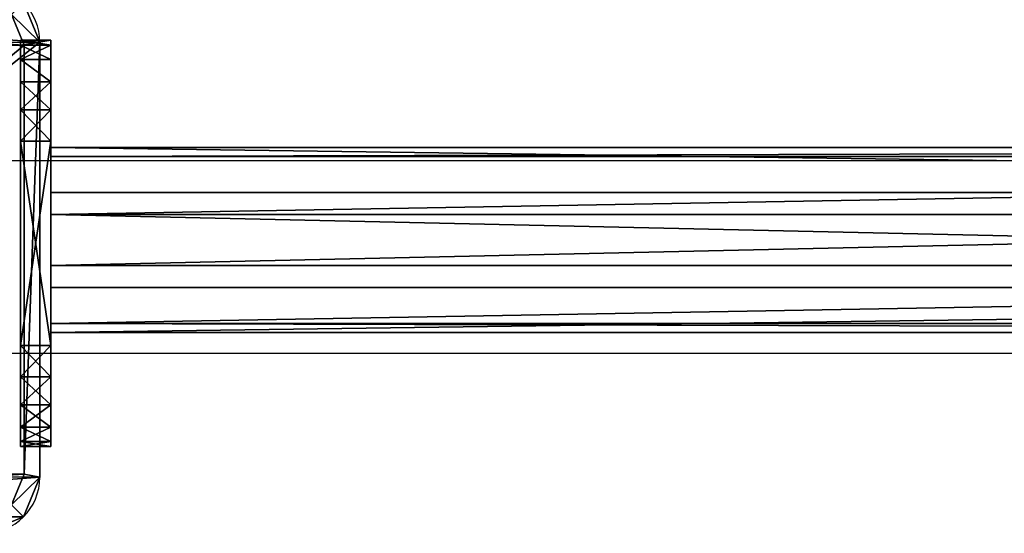
# Model space of a CAD drawing. Units: centimetres. Extents: x -278 to 277, y -204 to 201.
# Drawn here: x -20 to 0, y -51 to -41 of the extents above; entities that cross this region are included whole.
import ezdxf

# ---------------------------------------------------------------- set-up
doc = ezdxf.new("R2010")
doc.units = ezdxf.units.CM
doc.header["$LTSCALE"] = 2.54
doc.layers.get('0').update_dxf_attribs({"true_color": 0xff5454})
doc.layers.add('VP-EQ', color=7, linetype='Continuous', true_color=0x8a3492)

# ---------------------------------------------------------------- blocks, each defined once
blk = doc.blocks.new('Grupuj_12')
at = {"color": 0}
for p, q in [((1.134, 10.824, 1.5), (9.7, 10.824, 1.5)), ((1.134, 10.824, 1.5), (1.195, 10.515, 1.8)), ((1.134, 10.824, 1.5), (1.195, 10.515, 1.8)), ((1.134, 10.824), (9.7, 10.824)), ((1.134, 10.824, 1.5), (1.134, 10.824)), ((1.134, 10.824, 1.5), (9.7, 10.824, 1.5)), ((1.134, 10.824), (9.7, 10.824)), ((1.134, 10.824, 1.5), (1.134, 10.824)), ((9.7, 10.824, 1.5), (9.639, 10.515, 1.8)), ((9.7, 10.824, 1.5), (9.639, 10.515, 1.8)), ((9.7, 10.824, 1.5), (9.7, 10.824)), ((9.7, 10.824, 1.5), (9.7, 10.824)), ((9.639, 10.515, 1.8), (1.195, 10.515, 1.8)), ((9.639, 10.515, 1.8), (1.195, 10.515, 1.8)), ((0.332, 10.492, 1.5), (0.569, 10.255, 1.8)), ((0.332, 10.492, 1.5), (0.569, 10.255, 1.8)), ((0.332, 10.492, 1.5), (0.332, 10.492)), ((0.332, 10.492, 1.5), (0.332, 10.492)), ((10.495, 10.495, 1.5), (10.258, 10.258, 1.8)), ((10.495, 10.495, 1.5), (10.258, 10.258, 1.8)), ((10.495, 10.495, 1.5), (10.495, 10.495)), ((10.495, 10.495, 1.5), (10.495, 10.495)), ((0, 1.108, 1.5), (0, 9.691, 1.5)), ((0.309, 9.629, 1.8), (0, 9.691, 1.5)), ((0.309, 9.629, 1.8), (0, 9.691, 1.5)), ((0, 1.108), (0, 9.691)), ((0, 1.108, 1.5), (0, 9.691, 1.5)), ((0, 9.691, 1.5), (0, 9.691)), ((0, 1.108), (0, 9.691)), ((0, 9.691, 1.5), (0, 9.691)), ((0.309, 9.629, 1.8), (0.309, 1.169, 1.8)), ((0.309, 9.629, 1.8), (0.309, 1.169, 1.8)), ((10.824, 9.7, 1.5), (10.515, 9.639, 1.8)), ((10.824, 9.7, 1.5), (10.515, 9.639, 1.8)), ((10.515, 1.166, 1.8), (10.515, 9.639, 1.8)), ((10.515, 1.166, 1.8), (10.515, 9.639, 1.8)), ((10.824, 9.7, 1.5), (10.824, 1.104, 1.5)), ((10.824, 9.7), (10.824, 1.104)), ((10.824, 9.7, 1.5), (10.824, 9.7)), ((10.824, 9.7, 1.5), (10.824, 1.104, 1.5)), ((10.824, 9.7, 1.5), (10.824, 9.7)), ((10.824, 9.7), (10.824, 1.104)), ((0, 1.108, 1.5), (0.309, 1.169, 1.8)), ((0, 1.108, 1.5), (0.309, 1.169, 1.8)), ((0, 1.108, 1.5), (0, 1.108)), ((0, 1.108, 1.5), (0, 1.108)), ((10.824, 1.104, 1.5), (10.515, 1.166, 1.8)), ((10.824, 1.104, 1.5), (10.515, 1.166, 1.8)), ((10.824, 1.104, 1.5), (10.824, 1.104)), ((10.824, 1.104, 1.5), (10.824, 1.104)), ((0.325, 0.325, 1.5), (0.561, 0.561, 1.8)), ((0.325, 0.325, 1.5), (0.561, 0.561, 1.8)), ((10.501, 0.323, 1.5), (10.264, 0.56, 1.8)), ((10.501, 0.323, 1.5), (10.264, 0.56, 1.8)), ((0.325, 0.325, 1.5), (0.325, 0.325)), ((0.325, 0.325, 1.5), (0.325, 0.325)), ((1.108, 0, 1.5), (1.169, 0.309, 1.8)), ((1.108, 0, 1.5), (1.169, 0.309, 1.8)), ((1.169, 0.309, 1.8), (9.658, 0.309, 1.8)), ((1.169, 0.309, 1.8), (9.658, 0.309, 1.8)), ((9.72, 0, 1.5), (9.658, 0.309, 1.8)), ((9.72, 0, 1.5), (9.658, 0.309, 1.8)), ((10.501, 0.323, 1.5), (10.501, 0.323)), ((10.501, 0.323, 1.5), (10.501, 0.323)), ((9.72, 0, 1.5), (1.108, 0, 1.5)), ((9.72, 0), (1.108, 0)), ((1.108, 0, 1.5), (1.108, 0)), ((9.72, 0), (1.108, 0)), ((9.72, 0, 1.5), (1.108, 0, 1.5)), ((1.108, 0, 1.5), (1.108, 0)), ((9.72, 0, 1.5), (9.72, 0)), ((9.72, 0, 1.5), (9.72, 0))]:
    blk.add_line(p, q, dxfattribs=at)
at = {"color": 0, "extrusion": (0, 0, -1)}
for centre in [(-1.134, 9.691, -1.5), (-1.134, 9.691, -1.5), (-1.134, 9.691), (-1.134, 9.691, -1.5), (-1.134, 9.691), (-1.134, 9.691, -1.5), (-1.134, 9.691)]:
    blk.add_arc(centre, 1.134, 0, 90, dxfattribs=at)
at = {"color": 0}
for centre, radius, start, end in [((9.7, 9.7, 1.5), 1.124, 0, 90), ((9.7, 9.7, 1.5), 1.124, 0, 90), ((9.7, 9.7, 1.5), 1.124, 0, 90), ((9.7, 9.7), 1.124, 0, 90), ((9.7, 9.7, 1.5), 1.124, 0, 90), ((9.7, 9.7), 1.124, 0, 90), ((9.7, 9.7), 1.124, 0, 90), ((1.108, 1.108, 1.5), 1.108, 180, 270), ((1.108, 1.108, 1.5), 1.108, 180, 270), ((1.108, 1.108), 1.108, 180, 270), ((1.108, 1.108), 1.108, 180, 270), ((1.108, 1.108, 1.5), 1.108, 180, 270), ((1.108, 1.108), 1.108, 180, 270), ((1.108, 1.108, 1.5), 1.108, 180, 270), ((9.72, 1.104, 1.5), 1.104, 270, 0), ((9.72, 1.104), 1.104, 270, 0), ((9.72, 1.104, 1.5), 1.104, 270, 0), ((9.72, 1.104), 1.104, 270, 0), ((9.72, 1.104, 1.5), 1.104, 270, 0), ((9.72, 1.104, 1.5), 1.104, 270, 0), ((9.72, 1.104), 1.104, 270, 0)]:
    blk.add_arc(centre, radius, start, end, dxfattribs=at)
mesh = blk.add_polyface(dxfattribs=at)
corners = [(0.332, 10.492), (0, 1.108), (0, 9.691), (0.325, 0.325), (1.108, 0), (1.134, 10.824), (9.72, 0), (9.7, 10.824), (10.495, 10.495), (10.501, 0.323), (10.824, 9.7), (10.824, 1.104)]
mesh.append_faces([[corners[k] for k in face] for face in [(0, 1, 2), (9, 10, 11)]], dxfattribs={"vtx0": -1, "color": 0})
mesh.append_faces([[corners[k] for k in face] for face in [(1, 0, 3), (3, 0, 4), (4, 5, 6), (6, 8, 9)]], dxfattribs={"vtx0": -1, "vtx1": -1, "color": 0})
mesh.append_faces([[corners[k] for k in face] for face in [(4, 0, 5), (6, 5, 7), (6, 7, 8), (9, 8, 10)]], dxfattribs={"vtx0": -1, "vtx2": -1, "color": 0})
mesh = blk.add_polyface(dxfattribs=at)
corners = [(0.569, 10.255, 1.8), (1.134, 10.824, 1.5), (0.332, 10.492, 1.5), (1.195, 10.515, 1.8)]
mesh.append_faces([[corners[k] for k in face] for face in [(0, 1, 2), (1, 0, 3)]], dxfattribs={"vtx0": -1, "color": 0})
mesh = blk.add_polyface(dxfattribs=at)
corners = [(0.332, 10.492, 1.5), (1.134, 10.824), (0.332, 10.492), (1.134, 10.824, 1.5)]
mesh.append_faces([[corners[k] for k in face] for face in [(0, 1, 2), (1, 0, 3)]], dxfattribs={"vtx0": -1, "color": 0})
mesh = blk.add_polyface(dxfattribs=at)
corners = [(1.195, 10.515, 1.8), (9.7, 10.824, 1.5), (1.134, 10.824, 1.5), (9.639, 10.515, 1.8)]
mesh.append_faces([[corners[k] for k in face] for face in [(0, 1, 2), (1, 0, 3)]], dxfattribs={"vtx0": -1, "color": 0})
mesh = blk.add_polyface(dxfattribs=at)
corners = [(1.134, 10.824), (9.7, 10.824, 1.5), (9.7, 10.824), (1.134, 10.824, 1.5)]
mesh.append_faces([[corners[k] for k in face] for face in [(0, 1, 2), (1, 0, 3)]], dxfattribs={"vtx0": -1, "color": 0})
mesh = blk.add_polyface(dxfattribs=at)
corners = [(10.258, 10.258, 1.8), (9.7, 10.824, 1.5), (9.639, 10.515, 1.8), (10.495, 10.495, 1.5)]
mesh.append_faces([[corners[k] for k in face] for face in [(0, 1, 2), (1, 0, 3)]], dxfattribs={"vtx0": -1, "color": 0})
mesh = blk.add_polyface(dxfattribs=at)
corners = [(9.7, 10.824, 1.5), (10.495, 10.495), (9.7, 10.824), (10.495, 10.495, 1.5)]
mesh.append_faces([[corners[k] for k in face] for face in [(0, 1, 2), (1, 0, 3)]], dxfattribs={"vtx0": -1, "color": 0})
mesh = blk.add_polyface(dxfattribs=at)
corners = [(0.561, 0.561, 1.8), (0.309, 9.629, 1.8), (0.309, 1.169, 1.8), (0.569, 10.255, 1.8), (1.169, 0.309, 1.8), (1.195, 10.515, 1.8), (9.658, 0.309, 1.8), (9.639, 10.515, 1.8), (10.258, 10.258, 1.8), (10.264, 0.56, 1.8), (10.515, 9.639, 1.8), (10.515, 1.166, 1.8)]
mesh.append_faces([[corners[k] for k in face] for face in [(0, 1, 2), (10, 9, 11)]], dxfattribs={"vtx0": -1, "color": 0})
mesh.append_faces([[corners[k] for k in face] for face in [(1, 0, 3), (3, 4, 5), (5, 6, 7), (7, 6, 8), (8, 9, 10)]], dxfattribs={"vtx0": -1, "vtx1": -1, "color": 0})
mesh.append_faces([[corners[k] for k in face] for face in [(3, 0, 4), (5, 4, 6), (8, 6, 9)]], dxfattribs={"vtx0": -1, "vtx2": -1, "color": 0})
mesh = blk.add_polyface(dxfattribs=at)
corners = [(0.309, 9.629, 1.8), (0.332, 10.492, 1.5), (0, 9.691, 1.5), (0.569, 10.255, 1.8)]
mesh.append_faces([[corners[k] for k in face] for face in [(0, 1, 2), (1, 0, 3)]], dxfattribs={"vtx0": -1, "color": 0})
mesh = blk.add_polyface(dxfattribs=at)
corners = [(0.332, 10.492, 1.5), (0, 9.691), (0, 9.691, 1.5), (0.332, 10.492)]
mesh.append_faces([[corners[k] for k in face] for face in [(0, 1, 2), (1, 0, 3)]], dxfattribs={"vtx0": -1, "color": 0})
mesh = blk.add_polyface(dxfattribs=at)
corners = [(10.515, 9.639, 1.8), (10.495, 10.495, 1.5), (10.258, 10.258, 1.8), (10.824, 9.7, 1.5)]
mesh.append_faces([[corners[k] for k in face] for face in [(0, 1, 2), (1, 0, 3)]], dxfattribs={"vtx0": -1, "color": 0})
mesh = blk.add_polyface(dxfattribs=at)
corners = [(10.495, 10.495), (10.824, 9.7, 1.5), (10.824, 9.7), (10.495, 10.495, 1.5)]
mesh.append_faces([[corners[k] for k in face] for face in [(0, 1, 2), (1, 0, 3)]], dxfattribs={"vtx0": -1, "color": 0})
mesh = blk.add_polyface(dxfattribs=at)
corners = [(0.309, 1.169, 1.8), (0, 9.691, 1.5), (0, 1.108, 1.5), (0.309, 9.629, 1.8)]
mesh.append_faces([[corners[k] for k in face] for face in [(0, 1, 2), (1, 0, 3)]], dxfattribs={"vtx0": -1, "color": 0})
mesh = blk.add_polyface(dxfattribs=at)
corners = [(0, 9.691, 1.5), (0, 1.108), (0, 1.108, 1.5), (0, 9.691)]
mesh.append_faces([[corners[k] for k in face] for face in [(0, 1, 2), (1, 0, 3)]], dxfattribs={"vtx0": -1, "color": 0})
mesh = blk.add_polyface(dxfattribs=at)
corners = [(10.824, 1.104, 1.5), (10.515, 9.639, 1.8), (10.515, 1.166, 1.8), (10.824, 9.7, 1.5)]
mesh.append_faces([[corners[k] for k in face] for face in [(0, 1, 2), (1, 0, 3)]], dxfattribs={"vtx0": -1, "color": 0})
mesh = blk.add_polyface(dxfattribs=at)
corners = [(10.824, 1.104), (10.824, 9.7, 1.5), (10.824, 1.104, 1.5), (10.824, 9.7)]
mesh.append_faces([[corners[k] for k in face] for face in [(0, 1, 2), (1, 0, 3)]], dxfattribs={"vtx0": -1, "color": 0})
mesh = blk.add_polyface(dxfattribs=at)
corners = [(0.325, 0.325, 1.5), (0.309, 1.169, 1.8), (0, 1.108, 1.5), (0.561, 0.561, 1.8)]
mesh.append_faces([[corners[k] for k in face] for face in [(0, 1, 2), (1, 0, 3)]], dxfattribs={"vtx0": -1, "color": 0})
mesh = blk.add_polyface(dxfattribs=at)
corners = [(0, 1.108, 1.5), (0.325, 0.325), (0.325, 0.325, 1.5), (0, 1.108)]
mesh.append_faces([[corners[k] for k in face] for face in [(0, 1, 2), (1, 0, 3)]], dxfattribs={"vtx0": -1, "color": 0})
mesh = blk.add_polyface(dxfattribs=at)
corners = [(10.501, 0.323, 1.5), (10.515, 1.166, 1.8), (10.264, 0.56, 1.8), (10.824, 1.104, 1.5)]
mesh.append_faces([[corners[k] for k in face] for face in [(0, 1, 2), (1, 0, 3)]], dxfattribs={"vtx0": -1, "color": 0})
mesh = blk.add_polyface(dxfattribs=at)
corners = [(10.501, 0.323), (10.824, 1.104, 1.5), (10.501, 0.323, 1.5), (10.824, 1.104)]
mesh.append_faces([[corners[k] for k in face] for face in [(0, 1, 2), (1, 0, 3)]], dxfattribs={"vtx0": -1, "color": 0})
mesh = blk.add_polyface(dxfattribs=at)
corners = [(1.108, 0, 1.5), (0.561, 0.561, 1.8), (0.325, 0.325, 1.5), (1.169, 0.309, 1.8)]
mesh.append_faces([[corners[k] for k in face] for face in [(0, 1, 2), (1, 0, 3)]], dxfattribs={"vtx0": -1, "color": 0})
mesh = blk.add_polyface(dxfattribs=at)
corners = [(9.72, 0, 1.5), (10.264, 0.56, 1.8), (9.658, 0.309, 1.8), (10.501, 0.323, 1.5)]
mesh.append_faces([[corners[k] for k in face] for face in [(0, 1, 2), (1, 0, 3)]], dxfattribs={"vtx0": -1, "color": 0})
mesh = blk.add_polyface(dxfattribs=at)
corners = [(1.108, 0, 1.5), (0.325, 0.325), (1.108, 0), (0.325, 0.325, 1.5)]
mesh.append_faces([[corners[k] for k in face] for face in [(0, 1, 2), (1, 0, 3)]], dxfattribs={"vtx0": -1, "color": 0})
mesh = blk.add_polyface(dxfattribs=at)
corners = [(9.72, 0, 1.5), (1.169, 0.309, 1.8), (1.108, 0, 1.5), (9.658, 0.309, 1.8)]
mesh.append_faces([[corners[k] for k in face] for face in [(0, 1, 2), (1, 0, 3)]], dxfattribs={"vtx0": -1, "color": 0})
mesh = blk.add_polyface(dxfattribs=at)
corners = [(10.501, 0.323, 1.5), (9.72, 0), (10.501, 0.323), (9.72, 0, 1.5)]
mesh.append_faces([[corners[k] for k in face] for face in [(0, 1, 2), (1, 0, 3)]], dxfattribs={"vtx0": -1, "color": 0})
mesh = blk.add_polyface(dxfattribs=at)
corners = [(9.72, 0, 1.5), (1.108, 0), (9.72, 0), (1.108, 0, 1.5)]
mesh.append_faces([[corners[k] for k in face] for face in [(0, 1, 2), (1, 0, 3)]], dxfattribs={"vtx0": -1, "color": 0})
blk = doc.blocks.new('Komponent_3')
at = {"color": 18, "true_color": 0x030303, "xscale": 0.9611687812379854, "yscale": 0.9611687812379854}
blk.add_blockref('Grupuj_12', (0, 0), dxfattribs=at)
blk = doc.blocks.new('Grupuj_22')
at = {"color": 0, "xscale": 1.0404, "yscale": 1.0404}
blk.add_blockref('Komponent_3', (-0.212, -0.212, 193.228), dxfattribs=at)
blk = doc.blocks.new('Komponent_4')
at = {"color": 0}
blk.add_blockref('Grupuj_22', (-0.2, -0.2), dxfattribs=at)
blk = doc.blocks.new('Grupuj_17')
at = {"color": 0}
for p, q in [((0, 8.041, 6.969), (0, 8.041, 2)), ((0, 8.041, 2), (0.6, 8.041, 2)), ((0, 8.041, 6.969), (0, 8.041, 2)), ((0, 8.041, 6.969), (0.6, 8.041, 6.969)), ((0, 8.041, 2), (0.6, 8.041, 2)), ((0, 8.041, 6.969), (0.6, 8.041, 6.969)), ((0.6, 8.041, 6.969), (0.6, 8.041, 2)), ((0.6, 8.041, 6.969), (0.6, 8.041, 2)), ((0, 7.943, 1.382), (0.6, 7.943, 1.382)), ((0, 7.943, 1.382), (0.6, 7.943, 1.382)), ((0, 7.943, 7.587), (0.6, 7.943, 7.587)), ((0, 7.943, 7.587), (0.6, 7.943, 7.587)), ((0, 7.659, 0.824), (0.6, 7.659, 0.824)), ((0, 7.659, 0.824), (0.6, 7.659, 0.824)), ((0, 7.659, 8.145), (0.6, 7.659, 8.145)), ((0, 7.659, 8.145), (0.6, 7.659, 8.145)), ((0, 7.216, 0.382), (0.6, 7.216, 0.382)), ((0, 7.216, 8.587), (0.6, 7.216, 8.587)), ((0, 7.216, 0.382), (0.6, 7.216, 0.382)), ((0, 7.216, 8.587), (0.6, 7.216, 8.587)), ((0, 6.659, 0.098), (0.6, 6.659, 0.098)), ((0, 6.659, 8.871), (0.6, 6.659, 8.871)), ((0, 6.659, 8.871), (0.6, 6.659, 8.871)), ((0, 6.659, 0.098), (0.6, 6.659, 0.098)), ((0, 6.041), (0, 2)), ((0, 2, 8.969), (0, 6.041, 8.969)), ((0, 6.041), (0.6, 6.041)), ((0, 6.041), (0, 2)), ((0, 6.041), (0.6, 6.041)), ((0, 2, 8.969), (0, 6.041, 8.969)), ((0, 6.041, 8.969), (0.6, 6.041, 8.969)), ((0, 6.041, 8.969), (0.6, 6.041, 8.969)), ((0.6, 6.041), (0.6, 2)), ((0.6, 2, 8.969), (0.6, 6.041, 8.969)), ((0.6, 6.041), (0.6, 2)), ((0.6, 2, 8.969), (0.6, 6.041, 8.969)), ((0, 2), (0.6, 2)), ((0, 2, 8.969), (0.6, 2, 8.969)), ((0, 2, 8.969), (0.6, 2, 8.969)), ((0, 2), (0.6, 2)), ((0, 1.382, 8.871), (0.6, 1.382, 8.871)), ((0, 1.382, 8.871), (0.6, 1.382, 8.871)), ((0, 1.382, 0.098), (0.6, 1.382, 0.098)), ((0, 1.382, 0.098), (0.6, 1.382, 0.098)), ((0, 0.824, 8.587), (0.6, 0.824, 8.587)), ((0, 0.824, 8.587), (0.6, 0.824, 8.587)), ((0, 0.824, 0.382), (0.6, 0.824, 0.382)), ((0, 0.824, 0.382), (0.6, 0.824, 0.382)), ((0, 0.382, 8.145), (0.6, 0.382, 8.145)), ((0, 0.382, 8.145), (0.6, 0.382, 8.145)), ((0, 0.382, 0.824), (0.6, 0.382, 0.824)), ((0, 0.382, 0.824), (0.6, 0.382, 0.824)), ((0, 0.098, 7.587), (0.6, 0.098, 7.587)), ((0, 0.098, 7.587), (0.6, 0.098, 7.587)), ((0, 0.098, 1.382), (0.6, 0.098, 1.382)), ((0, 0.098, 1.382), (0.6, 0.098, 1.382)), ((0, 0, 2), (0, 0, 6.969)), ((0, 0, 6.969), (0.6, 0, 6.969)), ((0, 0, 2), (0.6, 0, 2)), ((0, 0, 2), (0, 0, 6.969)), ((0, 0, 2), (0.6, 0, 2)), ((0, 0, 6.969), (0.6, 0, 6.969)), ((0.6, 0, 2), (0.6, 0, 6.969)), ((0.6, 0, 2), (0.6, 0, 6.969))]:
    blk.add_line(p, q, dxfattribs=at)
at = {"color": 0, "extrusion": (-1, 0, 0)}
for centre, start, end in [((-6.041, 6.969), 90, 180), ((-6.041, 6.969), 90, 180), ((-6.041, 6.969), 90, 180), ((-6.041, 6.969), 90, 180), ((-6.041, 6.969), 90, 180), ((-6.041, 6.969), 90, 180), ((-6.041, 6.969, -0.6), 90, 180), ((-6.041, 6.969, -0.6), 90, 180), ((-6.041, 6.969, -0.6), 90, 180), ((-6.041, 6.969, -0.6), 90, 180), ((-6.041, 6.969, -0.6), 90, 180), ((-6.041, 6.969, -0.6), 90, 180), ((-2, 2), 270, 0), ((-2, 6.969), 360, 90), ((-2, 6.969), 360, 90), ((-2, 6.969), 360, 90), ((-2, 6.969), 360, 90), ((-2, 6.969), 360, 90), ((-2, 6.969), 360, 90), ((-2, 2), 270, 0), ((-2, 2), 270, 0), ((-2, 2), 270, 0), ((-2, 2), 270, 0), ((-2, 2), 270, 0), ((-2, 6.969, -0.6), 360, 90), ((-2, 6.969, -0.6), 360, 90), ((-2, 6.969, -0.6), 360, 90), ((-2, 6.969, -0.6), 360, 90), ((-2, 2, -0.6), 270, 0), ((-2, 6.969, -0.6), 360, 90), ((-2, 6.969, -0.6), 360, 90), ((-2, 2, -0.6), 270, 0), ((-2, 2, -0.6), 270, 0), ((-2, 2, -0.6), 270, 0), ((-2, 2, -0.6), 270, 0), ((-2, 2, -0.6), 270, 0)]:
    blk.add_arc(centre, 2, start, end, dxfattribs=at)
at = {"color": 0, "extrusion": (1, 0, 0)}
for centre in [(6.041, 2), (6.041, 2), (6.041, 2), (6.041, 2), (6.041, 2), (6.041, 2), (6.041, 2, 0.6), (6.041, 2, 0.6), (6.041, 2, 0.6), (6.041, 2, 0.6), (6.041, 2, 0.6), (6.041, 2, 0.6)]:
    blk.add_arc(centre, 2, 270, 0, dxfattribs=at)
at = {"color": 0}
mesh = blk.add_polyface(dxfattribs=at)
corners = [(0, 0, 6.969), (0, 0.098, 1.382), (0, 0, 2), (0, 0.098, 7.587), (0, 0.382, 0.824), (0, 0.382, 8.145), (0, 0.824, 0.382), (0, 0.824, 8.587), (0, 1.382, 0.098), (0, 1.382, 8.871), (0, 2), (0, 2, 8.969), (0, 6.041), (0, 6.041, 8.969), (0, 6.659, 0.098), (0, 6.659, 8.871), (0, 7.216, 8.587), (0, 7.216, 0.382), (0, 7.659, 8.145), (0, 7.659, 0.824), (0, 7.943, 7.587), (0, 7.943, 1.382), (0, 8.041, 6.969), (0, 8.041, 2)]
mesh.append_faces([[corners[k] for k in face] for face in [(0, 1, 2), (21, 22, 23)]], dxfattribs={"vtx0": -1, "color": 0})
mesh.append_faces([[corners[k] for k in face] for face in [(1, 3, 4), (4, 5, 6), (6, 7, 8), (8, 9, 10), (10, 11, 12), (12, 13, 14), (14, 16, 17), (17, 18, 19), (19, 20, 21)]], dxfattribs={"vtx0": -1, "vtx1": -1, "color": 0})
mesh.append_faces([[corners[k] for k in face] for face in [(1, 0, 3), (4, 3, 5), (6, 5, 7), (8, 7, 9), (10, 9, 11), (12, 11, 13), (14, 13, 15), (14, 15, 16), (17, 16, 18), (19, 18, 20), (21, 20, 22)]], dxfattribs={"vtx0": -1, "vtx2": -1, "color": 0})
mesh = blk.add_polyface(dxfattribs=at)
corners = [(0, 8.041, 2), (0.6, 7.943, 1.382), (0, 7.943, 1.382), (0.6, 8.041, 2)]
mesh.append_faces([[corners[k] for k in face] for face in [(0, 1, 2), (1, 0, 3)]], dxfattribs={"vtx0": -1, "color": 0})
mesh = blk.add_polyface(dxfattribs=at)
corners = [(0, 8.041, 6.969), (0.6, 8.041, 2), (0, 8.041, 2), (0.6, 8.041, 6.969)]
mesh.append_faces([[corners[k] for k in face] for face in [(0, 1, 2), (1, 0, 3)]], dxfattribs={"vtx0": -1, "color": 0})
mesh = blk.add_polyface(dxfattribs=at)
corners = [(0, 7.943, 7.587), (0.6, 8.041, 6.969), (0, 8.041, 6.969), (0.6, 7.943, 7.587)]
mesh.append_faces([[corners[k] for k in face] for face in [(0, 1, 2), (1, 0, 3)]], dxfattribs={"vtx0": -1, "color": 0})
mesh = blk.add_polyface(dxfattribs=at)
corners = [(0.6, 0.098, 1.382), (0.6, 0, 6.969), (0.6, 0, 2), (0.6, 0.098, 7.587), (0.6, 0.382, 0.824), (0.6, 0.382, 8.145), (0.6, 0.824, 0.382), (0.6, 0.824, 8.587), (0.6, 1.382, 0.098), (0.6, 1.382, 8.871), (0.6, 2), (0.6, 2, 8.969), (0.6, 6.041), (0.6, 6.041, 8.969), (0.6, 6.659, 0.098), (0.6, 6.659, 8.871), (0.6, 7.216, 8.587), (0.6, 7.216, 0.382), (0.6, 7.659, 8.145), (0.6, 7.659, 0.824), (0.6, 7.943, 7.587), (0.6, 7.943, 1.382), (0.6, 8.041, 6.969), (0.6, 8.041, 2)]
mesh.append_faces([[corners[k] for k in face] for face in [(0, 1, 2), (22, 21, 23)]], dxfattribs={"vtx0": -1, "color": 0})
mesh.append_faces([[corners[k] for k in face] for face in [(1, 0, 3), (3, 4, 5), (5, 6, 7), (7, 8, 9), (9, 10, 11), (11, 12, 13), (13, 14, 15), (15, 14, 16), (16, 17, 18), (18, 19, 20), (20, 21, 22)]], dxfattribs={"vtx0": -1, "vtx1": -1, "color": 0})
mesh.append_faces([[corners[k] for k in face] for face in [(3, 0, 4), (5, 4, 6), (7, 6, 8), (9, 8, 10), (11, 10, 12), (13, 12, 14), (16, 14, 17), (18, 17, 19), (20, 19, 21)]], dxfattribs={"vtx0": -1, "vtx2": -1, "color": 0})
mesh = blk.add_polyface(dxfattribs=at)
corners = [(0, 7.943, 1.382), (0.6, 7.659, 0.824), (0, 7.659, 0.824), (0.6, 7.943, 1.382)]
mesh.append_faces([[corners[k] for k in face] for face in [(0, 1, 2), (1, 0, 3)]], dxfattribs={"vtx0": -1, "color": 0})
mesh = blk.add_polyface(dxfattribs=at)
corners = [(0, 7.659, 8.145), (0.6, 7.943, 7.587), (0, 7.943, 7.587), (0.6, 7.659, 8.145)]
mesh.append_faces([[corners[k] for k in face] for face in [(0, 1, 2), (1, 0, 3)]], dxfattribs={"vtx0": -1, "color": 0})
mesh = blk.add_polyface(dxfattribs=at)
corners = [(0, 7.659, 0.824), (0.6, 7.216, 0.382), (0, 7.216, 0.382), (0.6, 7.659, 0.824)]
mesh.append_faces([[corners[k] for k in face] for face in [(0, 1, 2), (1, 0, 3)]], dxfattribs={"vtx0": -1, "color": 0})
mesh = blk.add_polyface(dxfattribs=at)
corners = [(0, 7.216, 8.587), (0.6, 7.659, 8.145), (0, 7.659, 8.145), (0.6, 7.216, 8.587)]
mesh.append_faces([[corners[k] for k in face] for face in [(0, 1, 2), (1, 0, 3)]], dxfattribs={"vtx0": -1, "color": 0})
mesh = blk.add_polyface(dxfattribs=at)
corners = [(0.6, 6.659, 8.871), (0, 7.216, 8.587), (0, 6.659, 8.871), (0.6, 7.216, 8.587)]
mesh.append_faces([[corners[k] for k in face] for face in [(0, 1, 2), (1, 0, 3)]], dxfattribs={"vtx0": -1, "color": 0})
mesh = blk.add_polyface(dxfattribs=at)
corners = [(0.6, 7.216, 0.382), (0, 6.659, 0.098), (0, 7.216, 0.382), (0.6, 6.659, 0.098)]
mesh.append_faces([[corners[k] for k in face] for face in [(0, 1, 2), (1, 0, 3)]], dxfattribs={"vtx0": -1, "color": 0})
mesh = blk.add_polyface(dxfattribs=at)
corners = [(0.6, 6.659, 0.098), (0, 6.041), (0, 6.659, 0.098), (0.6, 6.041)]
mesh.append_faces([[corners[k] for k in face] for face in [(0, 1, 2), (1, 0, 3)]], dxfattribs={"vtx0": -1, "color": 0})
mesh = blk.add_polyface(dxfattribs=at)
corners = [(0.6, 6.041, 8.969), (0, 6.659, 8.871), (0, 6.041, 8.969), (0.6, 6.659, 8.871)]
mesh.append_faces([[corners[k] for k in face] for face in [(0, 1, 2), (1, 0, 3)]], dxfattribs={"vtx0": -1, "color": 0})
mesh = blk.add_polyface(dxfattribs=at)
corners = [(0.6, 6.041), (0, 2), (0, 6.041), (0.6, 2)]
mesh.append_faces([[corners[k] for k in face] for face in [(0, 1, 2), (1, 0, 3)]], dxfattribs={"vtx0": -1, "color": 0})
mesh = blk.add_polyface(dxfattribs=at)
corners = [(0.6, 2, 8.969), (0, 6.041, 8.969), (0, 2, 8.969), (0.6, 6.041, 8.969)]
mesh.append_faces([[corners[k] for k in face] for face in [(0, 1, 2), (1, 0, 3)]], dxfattribs={"vtx0": -1, "color": 0})
mesh = blk.add_polyface(dxfattribs=at)
corners = [(0.6, 1.382, 8.871), (0, 2, 8.969), (0, 1.382, 8.871), (0.6, 2, 8.969)]
mesh.append_faces([[corners[k] for k in face] for face in [(0, 1, 2), (1, 0, 3)]], dxfattribs={"vtx0": -1, "color": 0})
mesh = blk.add_polyface(dxfattribs=at)
corners = [(0.6, 2), (0, 1.382, 0.098), (0, 2), (0.6, 1.382, 0.098)]
mesh.append_faces([[corners[k] for k in face] for face in [(0, 1, 2), (1, 0, 3)]], dxfattribs={"vtx0": -1, "color": 0})
mesh = blk.add_polyface(dxfattribs=at)
corners = [(0.6, 0.824, 8.587), (0, 1.382, 8.871), (0, 0.824, 8.587), (0.6, 1.382, 8.871)]
mesh.append_faces([[corners[k] for k in face] for face in [(0, 1, 2), (1, 0, 3)]], dxfattribs={"vtx0": -1, "color": 0})
mesh = blk.add_polyface(dxfattribs=at)
corners = [(0.6, 1.382, 0.098), (0, 0.824, 0.382), (0, 1.382, 0.098), (0.6, 0.824, 0.382)]
mesh.append_faces([[corners[k] for k in face] for face in [(0, 1, 2), (1, 0, 3)]], dxfattribs={"vtx0": -1, "color": 0})
mesh = blk.add_polyface(dxfattribs=at)
corners = [(0.6, 0.382, 8.145), (0, 0.824, 8.587), (0, 0.382, 8.145), (0.6, 0.824, 8.587)]
mesh.append_faces([[corners[k] for k in face] for face in [(0, 1, 2), (1, 0, 3)]], dxfattribs={"vtx0": -1, "color": 0})
mesh = blk.add_polyface(dxfattribs=at)
corners = [(0.6, 0.382, 0.824), (0, 0.824, 0.382), (0.6, 0.824, 0.382), (0, 0.382, 0.824)]
mesh.append_faces([[corners[k] for k in face] for face in [(0, 1, 2), (1, 0, 3)]], dxfattribs={"vtx0": -1, "color": 0})
mesh = blk.add_polyface(dxfattribs=at)
corners = [(0.6, 0.382, 8.145), (0, 0.098, 7.587), (0.6, 0.098, 7.587), (0, 0.382, 8.145)]
mesh.append_faces([[corners[k] for k in face] for face in [(0, 1, 2), (1, 0, 3)]], dxfattribs={"vtx0": -1, "color": 0})
mesh = blk.add_polyface(dxfattribs=at)
corners = [(0.6, 0.098, 1.382), (0, 0.382, 0.824), (0.6, 0.382, 0.824), (0, 0.098, 1.382)]
mesh.append_faces([[corners[k] for k in face] for face in [(0, 1, 2), (1, 0, 3)]], dxfattribs={"vtx0": -1, "color": 0})
mesh = blk.add_polyface(dxfattribs=at)
corners = [(0.6, 0.098, 7.587), (0, 0, 6.969), (0.6, 0, 6.969), (0, 0.098, 7.587)]
mesh.append_faces([[corners[k] for k in face] for face in [(0, 1, 2), (1, 0, 3)]], dxfattribs={"vtx0": -1, "color": 0})
mesh = blk.add_polyface(dxfattribs=at)
corners = [(0.6, 0, 2), (0, 0.098, 1.382), (0.6, 0.098, 1.382), (0, 0, 2)]
mesh.append_faces([[corners[k] for k in face] for face in [(0, 1, 2), (1, 0, 3)]], dxfattribs={"vtx0": -1, "color": 0})
mesh = blk.add_polyface(dxfattribs=at)
corners = [(0.6, 0, 6.969), (0, 0, 2), (0.6, 0, 2), (0, 0, 6.969)]
mesh.append_faces([[corners[k] for k in face] for face in [(0, 1, 2), (1, 0, 3)]], dxfattribs={"vtx0": -1, "color": 0})
blk = doc.blocks.new('Grupuj_9')
at = {"color": 0}
for p, q in [((0, 3.663, 2.337), (64.744, 3.663, 2.337)), ((0, 3.663, 2.337), (64.744, 3.663, 2.337)), ((64.744, 3.484, 0.894), (64.744, 3.663, 2.337)), ((64.744, 3.663, 2.337), (64.744, 2.769, 3.484)), ((64.744, 3.484, 0.894), (64.744, 3.663, 2.337)), ((64.744, 3.663, 2.337), (64.744, 2.769, 3.484)), ((0, 3.484, 0.894), (64.744, 3.484, 0.894)), ((0, 3.484, 0.894), (64.744, 3.484, 0.894)), ((64.744, 2.337), (64.744, 3.484, 0.894)), ((64.744, 2.337), (64.744, 3.484, 0.894)), ((0, 2.769, 3.484), (64.744, 2.769, 3.484)), ((0, 2.769, 3.484), (64.744, 2.769, 3.484)), ((64.744, 2.769, 3.484), (64.744, 1.326, 3.663)), ((64.744, 2.769, 3.484), (64.744, 1.326, 3.663)), ((0, 2.337), (64.744, 2.337)), ((0, 2.337), (64.744, 2.337)), ((64.744, 0.894, 0.179), (64.744, 2.337)), ((64.744, 0.894, 0.179), (64.744, 2.337)), ((0, 1.326, 3.663), (64.744, 1.326, 3.663)), ((0, 1.326, 3.663), (64.744, 1.326, 3.663)), ((64.744, 1.326, 3.663), (64.744, 0.179, 2.769)), ((64.744, 1.326, 3.663), (64.744, 0.179, 2.769)), ((64.744, 0.894, 0.179), (0, 0.894, 0.179)), ((64.744, 0.894, 0.179), (0, 0.894, 0.179)), ((64.744, 0, 1.326), (64.744, 0.894, 0.179)), ((64.744, 0, 1.326), (64.744, 0.894, 0.179)), ((0, 0.179, 2.769), (64.744, 0.179, 2.769)), ((0, 0.179, 2.769), (64.744, 0.179, 2.769)), ((0, 0, 1.326), (64.744, 0, 1.326)), ((0, 0, 1.326), (64.744, 0, 1.326)), ((64.744, 0.179, 2.769), (64.744, 0, 1.326)), ((64.744, 0.179, 2.769), (64.744, 0, 1.326))]:
    blk.add_line(p, q, dxfattribs=at)
mesh = blk.add_polyface(dxfattribs=at)
corners = [(0, 3.663, 2.337), (64.744, 3.484, 0.894), (0, 3.484, 0.894), (64.744, 3.663, 2.337)]
mesh.append_faces([[corners[k] for k in face] for face in [(0, 1, 2), (1, 0, 3)]], dxfattribs={"vtx0": -1, "color": 0})
mesh = blk.add_polyface(dxfattribs=at)
corners = [(0, 2.769, 3.484), (64.744, 3.663, 2.337), (0, 3.663, 2.337), (64.744, 2.769, 3.484)]
mesh.append_faces([[corners[k] for k in face] for face in [(0, 1, 2), (1, 0, 3)]], dxfattribs={"vtx0": -1, "color": 0})
mesh = blk.add_polyface(dxfattribs=at)
corners = [(64.744, 0.894, 0.179), (64.744, 0.179, 2.769), (64.744, 0, 1.326), (64.744, 1.326, 3.663), (64.744, 2.337), (64.744, 2.769, 3.484), (64.744, 3.484, 0.894), (64.744, 3.663, 2.337)]
mesh.append_faces([[corners[k] for k in face] for face in [(0, 1, 2), (5, 6, 7)]], dxfattribs={"vtx0": -1, "color": 0})
mesh.append_faces([[corners[k] for k in face] for face in [(1, 0, 3), (3, 4, 5)]], dxfattribs={"vtx0": -1, "vtx1": -1, "color": 0})
mesh.append_faces([[corners[k] for k in face] for face in [(3, 0, 4), (5, 4, 6)]], dxfattribs={"vtx0": -1, "vtx2": -1, "color": 0})
mesh = blk.add_polyface(dxfattribs=at)
corners = [(64.744, 3.484, 0.894), (0, 2.337), (0, 3.484, 0.894), (64.744, 2.337)]
mesh.append_faces([[corners[k] for k in face] for face in [(0, 1, 2), (1, 0, 3)]], dxfattribs={"vtx0": -1, "color": 0})
mesh = blk.add_polyface(dxfattribs=at)
corners = [(64.744, 1.326, 3.663), (0, 2.769, 3.484), (0, 1.326, 3.663), (64.744, 2.769, 3.484)]
mesh.append_faces([[corners[k] for k in face] for face in [(0, 1, 2), (1, 0, 3)]], dxfattribs={"vtx0": -1, "color": 0})
mesh = blk.add_polyface(dxfattribs=at)
corners = [(64.744, 2.337), (0, 0.894, 0.179), (0, 2.337), (64.744, 0.894, 0.179)]
mesh.append_faces([[corners[k] for k in face] for face in [(0, 1, 2), (1, 0, 3)]], dxfattribs={"vtx0": -1, "color": 0})
mesh = blk.add_polyface(dxfattribs=at)
corners = [(0, 0.179, 2.769), (64.744, 1.326, 3.663), (0, 1.326, 3.663), (64.744, 0.179, 2.769)]
mesh.append_faces([[corners[k] for k in face] for face in [(0, 1, 2), (1, 0, 3)]], dxfattribs={"vtx0": -1, "color": 0})
mesh = blk.add_polyface(dxfattribs=at)
corners = [(64.744, 0, 1.326), (0, 0.894, 0.179), (64.744, 0.894, 0.179), (0, 0, 1.326)]
mesh.append_faces([[corners[k] for k in face] for face in [(0, 1, 2), (1, 0, 3)]], dxfattribs={"vtx0": -1, "color": 0})
mesh = blk.add_polyface(dxfattribs=at)
corners = [(64.744, 0.179, 2.769), (0, 0, 1.326), (64.744, 0, 1.326), (0, 0.179, 2.769)]
mesh.append_faces([[corners[k] for k in face] for face in [(0, 1, 2), (1, 0, 3)]], dxfattribs={"vtx0": -1, "color": 0})
blk = doc.blocks.new('Komponent_5')
at = {"color": 253, "true_color": 0xa8a8a8}
for name, p, rotation in [('Grupuj_17', (8.131, 65.344, 0.031), 89.99999999992893), ('Grupuj_9', (6.007, 0.6, 2.72), 90.0000000001376)]:
    blk.add_blockref(name, p, dxfattribs=dict(at, rotation=rotation))
blk = doc.blocks.new('Grupuj_16')
at = {"color": 0}
for name, p in [('Komponent_4', (8.957, 146.44, -10.421)), ('Komponent_5', (10.172, 80.468, 162.45))]:
    blk.add_blockref(name, p, dxfattribs=at)
blk = doc.blocks.new('2701_')
at = {"color": 0, "linetype": 'Continuous', "lineweight": 25}
for p, q in [((3344.29, 1610.98), (2714.29, 1610.98)), ((2714.29, 1572.98), (3344.29, 1572.98))]:
    blk.add_line(p, q, dxfattribs=at)
blk = doc.blocks.new('2701_2D')
at = {"layer": 'VP-EQ', "color": 0, "xscale": 0.1, "yscale": 0.1, "zscale": 0.1}
blk.add_blockref('2701_', (19.867, 19.706), dxfattribs=at)

msp = doc.modelspace()

# ---------------------------------------------------------------- block references
at = {"layer": 'VP-EQ', "color": 0}
msp.add_blockref('2701_2D', (-336.229, -224.567), dxfattribs=at)
at = {"layer": 'VP-EQ', "color": 0, "rotation": 89.99999999998471}
msp.add_blockref('Grupuj_16', (126.523, -59.675), dxfattribs=at)

doc.saveas('drawing.dxf')
